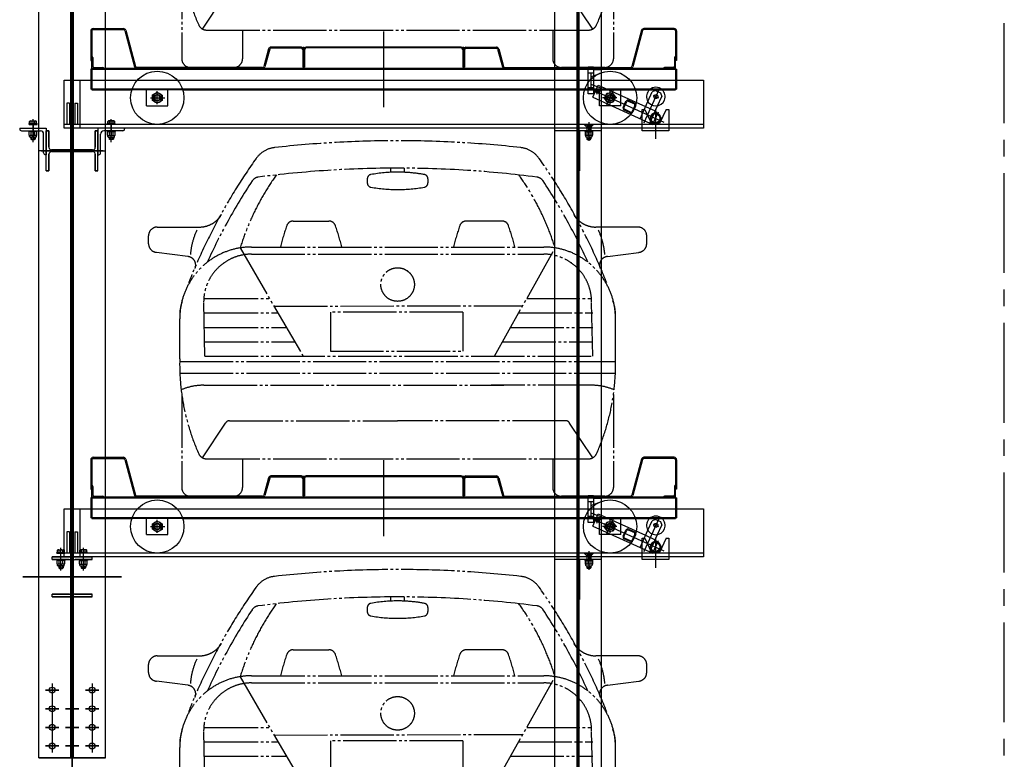
# Model space of a CAD drawing. Units: millimetres. Extents: x 2772 to 93548, y 1724 to 70946.
# Drawn here: x 28913 to 32610, y 52093 to 54870 of the extents above; entities that cross this region are included whole.
import ezdxf

# ---------------------------------------------------------------- set-up
doc = ezdxf.new("R2010")
doc.units = ezdxf.units.MM
doc.header["$LTSCALE"] = 10
doc.linetypes.add('CENTER2', pattern=[1.125, 0.75, -0.125, 0.125, -0.125])
doc.linetypes.add('PHANTOM', pattern=[25, 20, -1, 1, -1, 1, -1])
for name, color, linetype in [('07粗实线', 7, 'Continuous'), ('1中心线', 1, 'CENTER2'), ('1粗实线', 7, 'Continuous'), ('7粗实线', 7, 'Continuous'), ('PHA', 3, 'PHANTOM')]:
    doc.layers.add(name, color=color, linetype=linetype)

# ---------------------------------------------------------------- blocks, each defined once
blk = doc.blocks.new('A$C789C2AD2')
at = {"layer": 'PHA'}
for p, q in [((909.8, 1216.2), (909.8, 1231.7)), ((960.6, 1216.2), (960.6, 1231.7)), ((821.3, 1191.7), (821.3, 1176.5)), ((1049.1, 1191.7), (1049.1, 1176.5)), ((32.6, 1010.5), (190.5, 1010.5)), ((543.4, 1033.2), (677.2, 1033.2)), ((1327, 1033.2), (1193.2, 1033.2)), ((1837.8, 1010.5), (1679.9, 1010.5)), ((0, 948), (0, 977.9)), ((1870.4, 948), (1870.4, 977.9)), ((343.8, 932.3), (580.3, 526.1)), ((386.6, 935.7), (1483.8, 935.7)), ((1299, 526.1), (1526.6, 932.3)), ((147.5, 899.9), (29.5, 915.6)), ((386.6, 908.8), (1483.8, 908.8)), ((1722.8, 899.9), (1840.9, 915.6)), ((211.4, 741.8), (454.7, 741.8)), ((1419.9, 741.8), (1668, 741.8)), ((211.4, 526.1), (206.9, 729.1)), ((471.3, 713.3), (1405, 715.3)), ((1668, 526.1), (1663.5, 729.1)), ((117.1, 515.4), (117.1, 666.2)), ((211.4, 687.9), (486.1, 687.9)), ((1180.4, 691.3), (682.7, 691.1)), ((682.7, 691.1), (682.7, 544.1)), ((1180.4, 691.3), (1180.4, 544.1)), ((1389.7, 687.9), (1668, 687.9)), ((1753.3, 515.4), (1753.3, 666.2)), ((211.4, 634), (517.5, 634)), ((1359.4, 634), (1668, 634)), ((211.4, 580), (548.9, 580)), ((1329.2, 580), (1668, 580)), ((211.4, 526.1), (1668, 526.1)), ((682.7, 544.1), (1180.4, 544.1)), ((117.5, 506.3), (1752.8, 506.3)), ((117.5, 461.4), (1752.8, 461.4)), ((207.4, 416.5), (1333.6, 416.5)), ((1663, 416.5), (1286.5, 416.5)), ((124.7, 381.7), (124.7, 32.6)), ((1745.7, 381.7), (1745.7, 32.6)), ((202.7, 144), (289.5, 274.6)), ((304.1, 283.6), (935.2, 283.6)), ((1566.3, 283.6), (935.2, 283.6)), ((1667.7, 144), (1580.9, 274.6)), ((218.1, 140.2), (1652.2, 140.2)), ((352.9, 140.2), (352.9, 32.6)), ((1517.5, 140.2), (1517.5, 32.6)), ((157.3, 0), (320.3, 0)), ((1713.1, 0), (1550.1, 0))]:
    blk.add_line(p, q, dxfattribs=at)
blk.add_circle((935.2, 794.7), 63, dxfattribs=at)
for centre, radius, start, end in [((935.2, -2838.3), 4173, 83.6413, 96.3587), ((483.9, 1211.8), 97.8, 96.3587, 144.5458), ((1386.5, 1211.8), 97.8, 35.4542, 83.6413), ((2196, -7.4), 2199.7, 144.5458, 158.4499), ((-325.6, -7.4), 2199.7, 21.5501, 35.4542), ((935.2, -2843.4), 4075.2, 90, 97.3764), ((935.2, -2843.4), 4075.2, 82.6236, 90), ((2196, -12.5), 2167.1, 146.496, 155.7227), ((1260.9, 647.7), 960.2, 144.4304, 162.7605), ((416.2, 1165.8), 32.6, 97.3764, 146.496), ((837.6, 1191.7), 16.3, 100.2597, 180), ((935, 653.4), 563.3, 89.9786, 100.2597), ((935.4, 653.4), 563.3, 79.7403, 91.0042), ((1032.8, 1191.7), 16.3, 0, 79.7403), ((609.5, 647.7), 960.2, 17.2395, 35.5696), ((1454.2, 1165.8), 32.6, 33.504, 82.6236), ((-325.6, -12.5), 2167.1, 24.2773, 33.504), ((837.6, 1176.5), 16.3, 180, 259.6593), ((934, 1704.9), 553.4, 259.6593, 270.1261), ((936.4, 1704.9), 553.4, 269.8739, 280.3407), ((1032.8, 1176.5), 16.3, 280.3407, 0), ((190.5, 1108.3), 97.8, 270, 328.6393), ((1679.9, 1108.3), 97.8, 211.3607, 270), ((32.6, 977.9), 32.6, 90, 180), ((427.7, 884.7), 271.7, 155.2092, 175.265), ((1404.5, 710.8), 936.7, 161.0149, 166.1088), ((543.4, 1007.1), 26.1, 90, 161.0149), ((677.2, 1007.1), 26.1, 18.9851, 90), ((-183.9, 710.8), 936.7, 13.8912, 18.9851), ((2054.3, 710.8), 936.7, 161.0149, 166.1088), ((1193.2, 1007.1), 26.1, 90, 161.0149), ((1327, 1007.1), 26.1, 18.9851, 90), ((465.9, 710.8), 936.7, 13.8912, 18.9851), ((1442.6, 884.7), 271.7, 4.735, 24.7908), ((1837.8, 977.9), 32.6, 0, 90), ((32.6, 948), 32.6, 180, 264.619), ((386.6, 666.2), 269.5, 90, 180), ((1483.8, 666.2), 269.5, 0, 90), ((1837.8, 948), 32.6, 275.381, 0), ((144.5, 867.5), 32.6, 336.7846, 84.619), ((386.6, 729.1), 179.7, 90, 180), ((1483.8, 729.1), 179.7, 0, 90), ((1725.9, 867.5), 32.6, 95.381, 203.2154), ((280, 678.3), 163, 160.1735, 180), ((1590.3, 678.3), 163, 0, 19.8265), ((942.3, 495.6), 825.5, 178.6302, 204.0303), ((928.1, 495.6), 825.5, 335.9697, 1.3698), ((204.7, 210.3), 206.2, 89.2617, 113.5109), ((1665.7, 210.3), 206.2, 66.4891, 90.7383), ((304.1, 267.3), 16.3, 90, 153.4788), ((1566.3, 267.3), 16.3, 26.5212, 90), ((218.1, 172.8), 32.6, 204.0303, 270), ((1652.2, 172.8), 32.6, 270, 335.9697), ((157.3, 32.6), 32.6, 180, 270), ((320.3, 32.6), 32.6, 270, 0), ((1550.1, 32.6), 32.6, 180, 270), ((1713.1, 32.6), 32.6, 270, 0)]:
    blk.add_arc(centre, radius, start, end, dxfattribs=at)
blk = doc.blocks.new('54g53r4s3g54ae343g4344we4g4gsadga')
at = {"layer": '07粗实线'}
for p, q in [((-18914.6, 26932.6), (-18914.6, 26821.6)), ((-18910.6, 26932.6), (-18910.6, 26821.6)), ((-18905.6, 26941.6), (-18791.5, 26941.6)), ((-18905.6, 26937.6), (-18791.5, 26937.6)), ((-18786.7, 26933.9), (-18749.9, 26798.3)), ((-18782.8, 26935), (-18746, 26799.3)), ((-17814.6, 26646), (-17814.6, 26930.5)), ((-16846.5, 26935), (-16883.3, 26799.3)), ((-16842.6, 26933.9), (-16879.4, 26798.3)), ((-16723.6, 26941.6), (-16837.8, 26941.6)), ((-16723.6, 26937.6), (-16837.8, 26937.6)), ((-16718.6, 26932.6), (-16718.6, 26821.6)), ((-16714.6, 26932.6), (-16714.6, 26821.6)), ((-18246.5, 26865), (-18264.3, 26799.3)), ((-18242.6, 26863.9), (-18260.4, 26798.3)), ((-18123.6, 26871.6), (-18237.8, 26871.6)), ((-18123.6, 26867.6), (-18237.8, 26867.6)), ((-18118.6, 26862.6), (-18118.6, 26796.6)), ((-18114.6, 26867.6), (-18114.6, 26872.6)), ((-18114.6, 26862.6), (-18114.6, 26796.6)), ((-18111.6, 26862.6), (-18111.6, 26796.6)), ((-17523.6, 26871.6), (-18105.6, 26871.6)), ((-17523.6, 26868.6), (-18105.6, 26868.6)), ((-17517.6, 26862.6), (-17517.6, 26796.6)), ((-17514.6, 26867.6), (-17514.6, 26872.6)), ((-17514.6, 26862.6), (-17514.6, 26796.6)), ((-17510.6, 26862.6), (-17510.6, 26796.6)), ((-17505.6, 26871.6), (-17391.5, 26871.6)), ((-17505.6, 26867.6), (-17391.5, 26867.6)), ((-17386.7, 26863.9), (-17368.9, 26798.3)), ((-17382.8, 26865), (-17365, 26799.3)), ((-18914.6, 26821.6), (-18910.6, 26821.6)), ((-16714.6, 26821.6), (-16718.6, 26821.6)), ((-18914.6, 26789.1), (-18914.6, 26714.1)), ((-18910.6, 26789.1), (-18914.6, 26789.1)), ((-16718.6, 26791.6), (-18910.6, 26791.6)), ((-18910.6, 26791.6), (-18910.6, 26711.6)), ((-16718.6, 26787.6), (-18910.6, 26787.6)), ((-18269.1, 26795.6), (-18741.2, 26795.6)), ((-18269.1, 26791.6), (-18741.2, 26791.6)), ((-18114.6, 26796.6), (-18118.6, 26796.6)), ((-18114.6, 26796.6), (-18111.6, 26796.6)), ((-17517.6, 26796.6), (-17514.6, 26796.6)), ((-17514.6, 26796.6), (-17510.6, 26796.6)), ((-17360.2, 26795.6), (-16888.1, 26795.6)), ((-17360.2, 26791.6), (-16888.1, 26791.6)), ((-16718.6, 26791.6), (-16718.6, 26711.6)), ((-16718.6, 26789.1), (-16714.6, 26789.1)), ((-16714.6, 26789.1), (-16714.6, 26714.1)), ((-18910.6, 26714.1), (-18914.6, 26714.1)), ((-18910.6, 26715.6), (-16718.6, 26715.6)), ((-18910.6, 26711.6), (-18760, 26711.6)), ((-18569.3, 26711.6), (-18760, 26711.6)), ((-18704.6, 26651.6), (-18704.6, 26711.6)), ((-18664.6, 26657.8), (-18664.6, 26706.6)), ((-18624.6, 26651.6), (-18624.6, 26711.6)), ((-18569.3, 26711.6), (-17060, 26711.6)), ((-16869.3, 26711.6), (-17060, 26711.6)), ((-17060, 26711.6), (-16869.3, 26711.6)), ((-17038.2, 26714.9), (-16762.3, 26590.2)), ((-17029.6, 26683.6), (-17009, 26729.1)), ((-17013.6, 26694.7), (-17006.8, 26709.8)), ((-17009, 26729.1), (-16831.3, 26648.8)), ((-17004.6, 26651.6), (-17004.6, 26711.6)), ((-16985.3, 26679.6), (-16976.8, 26698.5)), ((-16977, 26654.2), (-16952.3, 26709)), ((-16976.8, 26698.5), (-16956.1, 26700.6)), ((-16954.9, 26703.1), (-16974.4, 26660.1)), ((-16964.6, 26657.8), (-16964.6, 26706.6)), ((-16924.6, 26651.6), (-16924.6, 26711.6)), ((-16869.3, 26711.6), (-16718.6, 26711.6)), ((-16781.2, 26711.2), (-16837.2, 26587.4)), ((-16822.6, 26668.2), (-16806.6, 26703.5)), ((-16793.4, 26708.5), (-16806.6, 26703.5)), ((-16793.4, 26708.5), (-16775.2, 26700.2)), ((-16775.2, 26700.2), (-16770.2, 26687)), ((-16718.6, 26714.1), (-16714.6, 26714.1)), ((-18690.3, 26681.6), (-18636.1, 26681.6)), ((-18682.7, 26671.3), (-18682.6, 26692.1)), ((-17029.6, 26683.6), (-16815.5, 26586.8)), ((-16938.9, 26681.6), (-16993.1, 26681.6)), ((-16943.2, 26671.9), (-16986.1, 26691.3)), ((-16952.5, 26664.7), (-16973.2, 26662.7)), ((-16944, 26683.7), (-16952.5, 26664.7)), ((-16915.1, 26645.5), (-16904.8, 26668.3)), ((-16912.4, 26644.3), (-16902.1, 26667.1)), ((-16896.1, 26669.3), (-16873.4, 26659)), ((-16894.9, 26672.1), (-16872.1, 26661.8)), ((-16851.9, 26603.2), (-16822.6, 26668.2)), ((-16803.2, 26691), (-16782.3, 26681.5)), ((-16786.1, 26651.7), (-16770.2, 26687)), ((-18704.6, 26651.6), (-18624.6, 26651.6)), ((-16924.6, 26651.6), (-17004.6, 26651.6)), ((-16888.6, 26625.3), (-16911.4, 26635.6)), ((-16887.4, 26628), (-16910.1, 26638.3)), ((-16871.1, 26653.1), (-16881.4, 26630.3)), ((-16868.4, 26651.8), (-16878.7, 26629.1)), ((-16831.3, 26648.8), (-16794.9, 26632.3)), ((-16815.5, 26586.8), (-16786.1, 26651.7)), ((-16805.4, 26580), (-16783.2, 26629)), ((-16794.9, 26632.3), (-16772.9, 26608.1)), ((-16833.7, 26595), (-16837.6, 26586.3)), ((-16815.5, 26586.8), (-16782.8, 26586.3)), ((-16782.8, 26586.3), (-16772.9, 26608.1))]:
    blk.add_line(p, q, dxfattribs=at)
at = {"layer": '07粗实线', "extrusion": (1, 0, 0)}
for p, q in [((-18910.6, 26791.6), (-18910.6, 26836.6)), ((-18906.6, 26832.6), (-18906.6, 26800.6))]:
    blk.add_line(p, q, dxfattribs=at)
at = {"layer": '07粗实线', "extrusion": (-1, 0, 0)}
for p, q in [((-16722.6, 26832.6), (-16722.6, 26800.6)), ((-16718.6, 26791.6), (-16718.6, 26836.6))]:
    blk.add_line(p, q, dxfattribs=at)
at = {"layer": '07粗实线', "extrusion": (0, 1, 0)}
for p, q in [((-18865.6, 26791.6), (-18910.6, 26791.6)), ((-18901.6, 26795.6), (-18869.6, 26795.6)), ((-16763.6, 26791.6), (-16718.6, 26791.6)), ((-16727.6, 26795.6), (-16759.6, 26795.6))]:
    blk.add_line(p, q, dxfattribs=at)
at = {"layer": '07粗实线', "extrusion": (-0.495155, 0.868804, 0)}
blk.add_line((-18682.6, 26692.1), (-18664.5, 26702.4), dxfattribs=at)
at = {"layer": '07粗实线', "extrusion": (-0.504829, -0.863219, 0)}
for p, q in [((-18664.5, 26702.4), (-18646.6, 26691.9)), ((-18664.8, 26660.8), (-18682.7, 26671.3))]:
    blk.add_line(p, q, dxfattribs=at)
at = {"layer": '07粗实线', "extrusion": (0.812287, 0.583258, 0)}
for p, q in [((-16956.1, 26700.6), (-16944, 26683.7)), ((-16973.2, 26662.7), (-16985.3, 26679.6))]:
    blk.add_line(p, q, dxfattribs=at)
at = {"layer": '07粗实线', "extrusion": (0.495155, -0.868804, 0)}
blk.add_line((-18646.7, 26671.1), (-18664.8, 26660.8), dxfattribs=at)
at = {"layer": '07粗实线', "extrusion": (0.999984, -0.005585, 0)}
blk.add_line((-18646.6, 26691.9), (-18646.7, 26671.1), dxfattribs=at)
at = {"layer": '07粗实线'}
for centre, radius in [((-18664.6, 26681.6), 100), ((-16964.6, 26681.6), 100), ((-18664.6, 26681.6), 12.5), ((-17010.2, 26702.2), 5), ((-16964.6, 26681.6), 12.5), ((-16792.5, 26686.1), 7.5), ((-16794.2, 26604.6), 17)]:
    blk.add_circle(centre, radius, dxfattribs=at)
at = {"layer": '07粗实线', "extrusion": (0, 0, -1)}
for centre, radius in [((18664.6, 26681.6), 18), ((16964.6, 26681.6), 18), ((18664.6, 26681.6), 10.4), ((16964.6, 26681.6), 10.4), ((16964.6, 26681.6), 1)]:
    blk.add_circle(centre, radius, dxfattribs=at)
at = {"layer": '07粗实线'}
for centre, radius, start, end in [((-18905.6, 26932.6), 9, 90, 180), ((-18905.6, 26932.6), 5, 90, 180), ((-18791.5, 26932.6), 9, 15.1858, 90), ((-18791.5, 26932.6), 5, 15.1858, 90), ((-16837.8, 26932.6), 9, 90, 164.8142), ((-16837.8, 26932.6), 5, 90, 164.8142), ((-16723.6, 26932.6), 9, 0, 90), ((-16723.6, 26932.6), 5, 0, 90), ((-18237.8, 26862.6), 9, 90, 164.8142), ((-18237.8, 26862.6), 5, 90, 164.8142), ((-18123.6, 26862.6), 9, 0, 90), ((-18123.6, 26862.6), 5, 0, 90), ((-18105.6, 26862.6), 9, 90, 180), ((-18105.6, 26862.6), 6, 90, 180), ((-17523.6, 26862.6), 9, 0, 90), ((-17523.6, 26862.6), 6, 0, 90), ((-17505.6, 26862.6), 9, 90, 180), ((-17505.6, 26862.6), 5, 90, 180), ((-17391.5, 26862.6), 9, 15.1858, 90), ((-17391.5, 26862.6), 5, 15.1858, 90), ((-18910.6, 26832.6), 4, 0, 90), ((-16718.6, 26832.6), 4, 90, 180), ((-18901.6, 26800.6), 5, 180, 270), ((-18869.6, 26791.6), 4, 0, 90), ((-18741.2, 26800.6), 9, 195.1858, 270), ((-18741.2, 26800.6), 5, 195.1858, 270), ((-18269.1, 26800.6), 5, 270, 344.8142), ((-18269.1, 26800.6), 9, 270, 344.8142), ((-17360.2, 26800.6), 9, 195.1858, 270), ((-17360.2, 26800.6), 5, 195.1858, 270), ((-16888.1, 26800.6), 5, 270, 344.8142), ((-16888.1, 26800.6), 9, 270, 344.8142), ((-16759.6, 26791.6), 4, 90, 180), ((-16727.6, 26800.6), 5, 270, 0), ((-16792.5, 26686.1), 35, 133.2582, 46.7418), ((-16792.5, 26686.1), 35, 46.7418, 133.2582), ((-16898, 26665.2), 7.5, 65.68, 155.68), ((-16898, 26665.2), 4.5, 65.68, 155.68), ((-16875.2, 26654.9), 4.5, 335.68, 65.68), ((-16875.2, 26654.9), 7.5, 335.68, 65.68), ((-16908.3, 26642.4), 7.5, 155.68, 245.68), ((-16908.3, 26642.4), 4.5, 155.68, 245.68), ((-16885.5, 26632.1), 7.5, 245.68, 335.68), ((-16885.5, 26632.1), 4.5, 245.68, 335.68), ((-16794.2, 26604.6), 20, 66.9689, 244.3911), ((-16794.2, 26604.6), 20, 17.5337, 66.9689), ((-16794.2, 26604.6), 20, 244.3911, 293.8263), ((-16794.2, 26604.6), 20, 293.8263, 309.8381), ((-16794.2, 26604.6), 20, 309.8381, 1.5219), ((-16794.2, 26604.6), 20, 1.5219, 17.5337)]:
    blk.add_arc(centre, radius, start, end, dxfattribs=at)
at = {"layer": '07粗实线', "extrusion": (0, 0, -1)}
for centre, start, end in [((18664.6, 26681.6), 279.68, 189.68), ((16964.6, 26681.6), 255.68, 165.68)]:
    blk.add_arc(centre, 12, start, end, dxfattribs=at)
at = {"layer": '7粗实线'}
blk.add_blockref('A$C789C2AD2', (-18697.4, 26795.6), dxfattribs=at)

msp = doc.modelspace()

# ---------------------------------------------------------------- linework, layer by layer
at = {"layer": '1中心线', "ltscale": 50}
for p, q in [((29109.65, 67186.27), (29109.65, 8930.92)), ((29109.65, 67186.27), (29109.65, 8930.92)), ((32609.65, 12294.37), (32609.65, 67186.27))]:
    msp.add_line(p, q, dxfattribs=at)
at = {"layer": '1粗实线'}
for p, q in [((31009.65, 12757.89), (31009.65, 64642.87, 21290.23)), ((30922.15, 12777.89), (30922.15, 64187.89)), ((31005.9, 12777.89), (31005.9, 64187.89)), ((31013.4, 12777.89), (31013.4, 64187.89)), ((31097.15, 12777.89), (31097.15, 64187.89)), ((28984.65, 52097.89), (28984.65, 58597.89)), ((28984.65, 52097.89), (28984.65, 58597.89)), ((29105.15, 52097.89), (29105.15, 58597.89)), ((29105.15, 52097.89), (29105.15, 58597.89)), ((29109.65, 52047.89), (29109.65, 58632.89)), ((29109.65, 52047.89), (29109.65, 58632.89)), ((29114.15, 52097.89), (29114.15, 58597.89)), ((29114.15, 52097.89), (29114.15, 58597.89)), ((29234.65, 52097.89), (29234.65, 58597.89)), ((29234.65, 52097.89), (29234.65, 58597.89)), ((31047.15, 54591.89), (31047.15, 54691.89)), ((31067.15, 54691.89), (31047.15, 54691.89)), ((31067.15, 54691.89), (31067.15, 54691.89)), ((31067.15, 54691.89), (31067.15, 54591.89)), ((31097.15, 54681.89), (31067.15, 54681.89)), ((31097.15, 54601.89), (31097.15, 54681.89)), ((29079.65, 54642.89), (31479.65, 54642.89)), ((29079.65, 54462.89), (29079.65, 54642.89)), ((29139.65, 54462.89), (29139.65, 54642.89)), ((31107.9, 54641.89), (31034.94, 54641.89)), ((31067.15, 54669.39), (31047.15, 54669.39)), ((31057.15, 54655.84), (31097.15, 54670.39)), ((31057.15, 54669.39), (31057.15, 54614.39)), ((31479.65, 54642.89), (31479.65, 54462.89)), ((31067.15, 54614.39), (31047.15, 54614.39)), ((31057.15, 54627.95), (31097.15, 54613.39)), ((31067.15, 54591.89), (31047.15, 54591.89)), ((31097.15, 54601.89), (31067.15, 54601.89)), ((31067.15, 54591.89), (31067.15, 54591.89)), ((29089.65, 54556.89), (29089.65, 54476.89)), ((29099.65, 54556.89), (29089.65, 54556.89)), ((29099.65, 54556.89), (29099.65, 54476.89)), ((29119.65, 54556.89), (29119.65, 54476.89)), ((29119.65, 54556.89), (29129.65, 54556.89)), ((29129.65, 54556.89), (29129.65, 54476.89)), ((31249.65, 54452.89), (31249.65, 54532.89)), ((31249.65, 54532.89), (31259.65, 54532.89)), ((31259.65, 54532.89), (31284.36, 54479.89)), ((31299.65, 54534.16), (31299.65, 54422.38)), ((31339.65, 54532.89), (31314.94, 54479.89)), ((31339.65, 54532.89), (31349.65, 54532.89)), ((31349.65, 54532.89), (31349.65, 54452.89)), ((28962.65, 54410.28), (28962.65, 54497.02)), ((29256.65, 54410.28), (29256.65, 54497.02)), ((31009.65, 54289.64), (31009.65, 54497.42)), ((28912.65, 54462.89), (29012.65, 54462.89)), ((28912.65, 54462.89), (28912.65, 54459.89)), ((28947.63, 54476.89), (28947.63, 54479.93)), ((28947.63, 54479.93), (28977.67, 54479.93)), ((28947.63, 54476.89), (28977.67, 54476.89)), ((28949.25, 54479.93), (28949.25, 54488.45)), ((28949.25, 54479.93), (28976.05, 54479.93)), ((28952.6, 54489.88), (28972.7, 54489.88)), ((28955.95, 54479.93), (28955.95, 54488.45)), ((28962.65, 54483.15), (28962.65, 54433.45)), ((28969.35, 54479.93), (28969.35, 54488.45)), ((28976.05, 54479.93), (28976.05, 54488.45)), ((28977.67, 54476.89), (28977.67, 54479.93)), ((29012.65, 54462.89), (29012.65, 54362.89)), ((31259.65, 54476.89), (29079.65, 54476.89)), ((31259.65, 54462.89), (29079.65, 54462.89)), ((29306.65, 54462.89), (29206.65, 54462.89)), ((29206.65, 54462.89), (29206.65, 54362.89)), ((29271.67, 54479.93), (29241.63, 54479.93)), ((29241.63, 54476.89), (29241.63, 54479.93)), ((29271.67, 54476.89), (29241.63, 54476.89)), ((29243.25, 54479.93), (29243.25, 54488.45)), ((29270.05, 54479.93), (29243.25, 54479.93)), ((29266.7, 54489.88), (29246.6, 54489.88)), ((29249.95, 54479.93), (29249.95, 54488.45)), ((29256.65, 54483.15), (29256.65, 54433.45)), ((29263.35, 54479.93), (29263.35, 54488.45)), ((29270.05, 54479.93), (29270.05, 54488.45)), ((29271.67, 54476.89), (29271.67, 54479.93)), ((29306.65, 54462.89), (29306.65, 54459.89)), ((31097.15, 54462.89), (30922.15, 54462.89)), ((31084.65, 54462.89), (30934.65, 54462.89)), ((31031.65, 54476.89), (31040.65, 54467.89)), ((31032.85, 54475.69), (31066.45, 54475.69)), ((31032.85, 54475.69), (31041.65, 54466.89)), ((31040.65, 54467.89), (31040.65, 54462.89)), ((31041.65, 54466.89), (31041.65, 54462.89)), ((31057.65, 54466.89), (31041.65, 54466.89)), ((31041.65, 54462.89), (31041.65, 54452.89)), ((31043.15, 54462.89), (31043.15, 54466.89)), ((31043.15, 54452.89), (31043.15, 54462.89)), ((31043.81, 54475.69), (31043.81, 54471.39)), ((31044.08, 54471.21), (31049.65, 54468)), ((31046.73, 54475.69), (31046.73, 54471.39)), ((31049.65, 54485.05), (31049.65, 54415.03)), ((31049.65, 54482.66), (31049.65, 54414.78)), ((31049.65, 54436.74), (31049.65, 54478.93)), ((31055.22, 54471.21), (31049.65, 54468)), ((31052.57, 54475.69), (31052.57, 54471.39)), ((31055.49, 54475.69), (31055.49, 54471.39)), ((31056.15, 54462.89), (31056.15, 54466.89)), ((31056.15, 54452.89), (31056.15, 54462.89)), ((31066.45, 54475.69), (31057.65, 54466.89)), ((31057.65, 54466.89), (31057.65, 54462.89)), ((31057.65, 54462.89), (31057.65, 54452.89)), ((31067.65, 54476.89), (31058.65, 54467.89)), ((31058.65, 54467.89), (31058.65, 54462.89)), ((31349.65, 54476.89), (31249.65, 54476.89)), ((31349.65, 54462.89), (31249.65, 54462.89)), ((31284.36, 54479.89), (31314.94, 54479.89)), ((31479.65, 54476.89), (31349.65, 54476.89)), ((31479.65, 54462.89), (31349.65, 54462.89)), ((28919.65, 54452.89), (28990.65, 54452.89)), ((28947.65, 54452.89), (28947.65, 54449.94)), ((28947.65, 54452.89), (28977.65, 54452.89)), ((28977.65, 54449.94), (28947.65, 54449.94)), ((28948.65, 54436.79), (28948.65, 54448.57)), ((28950.08, 54430.97), (28950.08, 54434.83)), ((28973.51, 54429.25), (28951.79, 54429.25)), ((28973.28, 54435.42), (28952.02, 54435.42)), ((28954.65, 54429.25), (28954.65, 54421.93)), ((28954.65, 54421.93), (28956.65, 54419.93)), ((28954.65, 54421.93), (28970.65, 54421.93)), ((28955.39, 54436.79), (28955.39, 54448.57)), ((28956.65, 54419.93), (28956.65, 54429.25)), ((28956.65, 54419.93), (28968.65, 54419.93)), ((28968.65, 54419.93), (28968.65, 54429.25)), ((28968.65, 54419.93), (28970.65, 54421.93)), ((28969.91, 54436.79), (28969.91, 54448.57)), ((28970.65, 54429.25), (28970.65, 54421.93)), ((28975.22, 54430.97), (28975.22, 54434.83)), ((28976.65, 54436.79), (28976.65, 54448.57)), ((28977.65, 54452.89), (28977.65, 54449.94)), ((29002.65, 54369.89), (29002.65, 54440.89)), ((29012.65, 54302.89), (29012.65, 54452.89)), ((29022.65, 54452.89), (29012.65, 54452.89)), ((29012.65, 54302.89), (29012.65, 54452.89)), ((29012.65, 54452.89), (29022.65, 54452.89)), ((29022.65, 54390.89), (29022.65, 54452.89)), ((29022.65, 54452.89), (29022.65, 54390.89)), ((29109.65, 54452.89), (29109.65, 54302.89)), ((29109.65, 54452.89), (29109.65, 54302.89)), ((29196.65, 54452.89), (29196.65, 54390.89)), ((29206.65, 54452.89), (29196.65, 54452.89)), ((29196.65, 54390.89), (29196.65, 54452.89)), ((29196.65, 54452.89), (29206.65, 54452.89)), ((29206.65, 54302.89), (29206.65, 54452.89)), ((29206.65, 54302.89), (29206.65, 54452.89)), ((29216.65, 54369.89), (29216.65, 54440.89)), ((29299.65, 54452.89), (29228.65, 54452.89)), ((29241.65, 54452.89), (29241.65, 54449.94)), ((29271.65, 54452.89), (29241.65, 54452.89)), ((29241.65, 54449.94), (29271.65, 54449.94)), ((29242.65, 54436.79), (29242.65, 54448.57)), ((29244.08, 54430.97), (29244.08, 54434.83)), ((29245.79, 54429.25), (29267.51, 54429.25)), ((29246.02, 54435.42), (29267.28, 54435.42)), ((29248.65, 54429.25), (29248.65, 54421.93)), ((29250.65, 54419.93), (29248.65, 54421.93)), ((29264.65, 54421.93), (29248.65, 54421.93)), ((29249.39, 54436.79), (29249.39, 54448.57)), ((29250.65, 54419.93), (29250.65, 54429.25)), ((29262.65, 54419.93), (29250.65, 54419.93)), ((29262.65, 54419.93), (29262.65, 54429.25)), ((29264.65, 54421.93), (29262.65, 54419.93)), ((29263.91, 54436.79), (29263.91, 54448.57)), ((29264.65, 54429.25), (29264.65, 54421.93)), ((29269.22, 54430.97), (29269.22, 54434.83)), ((29270.65, 54436.79), (29270.65, 54448.57)), ((29271.65, 54452.89), (29271.65, 54449.94)), ((31097.15, 54452.89), (30922.15, 54452.89)), ((31004.65, 54452.89), (31004.65, 54302.89)), ((31014.65, 54452.89), (31014.65, 54302.89)), ((31064.65, 54452.89), (31034.65, 54452.89)), ((31034.65, 54452.89), (31034.65, 54449.89)), ((31034.65, 54449.89), (31064.65, 54449.89)), ((31035.79, 54448.82), (31037.65, 54449.89)), ((31035.79, 54448.82), (31035.79, 54436.17)), ((31035.79, 54436.17), (31037.65, 54435.09)), ((31061.65, 54449.89), (31037.65, 54449.89)), ((31037.65, 54435.09), (31037.65, 54432.39)), ((31061.65, 54435.09), (31037.65, 54435.09)), ((31040.15, 54429.89), (31059.15, 54429.89)), ((31041.65, 54429.89), (31041.65, 54422.19)), ((31041.65, 54422.19), (31043.15, 54420.69)), ((31057.65, 54422.19), (31041.65, 54422.19)), ((31042.72, 54448.82), (31042.72, 54436.17)), ((31043.15, 54420.69), (31043.15, 54429.89)), ((31043.15, 54420.69), (31056.15, 54420.69)), ((31049.65, 54455.69), (31049.65, 54447.1)), ((31049.65, 54452.69), (31049.65, 54432.3)), ((31056.15, 54420.69), (31056.15, 54429.89)), ((31056.15, 54420.69), (31057.65, 54422.19)), ((31056.58, 54448.82), (31056.58, 54436.17)), ((31057.65, 54429.89), (31057.65, 54422.19)), ((31063.51, 54448.82), (31061.65, 54449.89)), ((31063.51, 54436.17), (31061.65, 54435.09)), ((31061.65, 54435.09), (31061.65, 54432.39)), ((31063.51, 54448.82), (31063.51, 54436.17)), ((31064.65, 54449.89), (31064.65, 54452.89)), ((31349.65, 54452.89), (31249.65, 54452.89)), ((31014.65, 54402.89), (31004.65, 54402.89)), ((29225.8, 54377.89), (28985.88, 54377.89)), ((28993.5, 54377.89), (29233.42, 54377.89)), ((29012.65, 54362.89), (29009.65, 54362.89)), ((29022.65, 54302.89), (29022.65, 54364.89)), ((29022.65, 54364.89), (29022.65, 54302.89)), ((29186.65, 54380.89), (29032.65, 54380.89)), ((29032.65, 54380.89), (29186.65, 54380.89)), ((29032.65, 54374.89), (29186.65, 54374.89)), ((29186.65, 54374.89), (29032.65, 54374.89)), ((29196.65, 54364.89), (29196.65, 54302.89)), ((29196.65, 54302.89), (29196.65, 54364.89)), ((29206.65, 54362.89), (29209.65, 54362.89)), ((29012.65, 54302.89), (29022.65, 54302.89)), ((29022.65, 54302.89), (29012.65, 54302.89)), ((29196.65, 54302.89), (29206.65, 54302.89)), ((29206.65, 54302.89), (29196.65, 54302.89)), ((31014.65, 54302.89), (31004.65, 54302.89)), ((31047.15, 52981.89), (31047.15, 53081.89)), ((31067.15, 53081.89), (31047.15, 53081.89)), ((31067.15, 53059.39), (31047.15, 53059.39)), ((31057.15, 53045.84), (31097.15, 53060.39)), ((31057.15, 53059.39), (31057.15, 53004.39)), ((31067.15, 53081.89), (31067.15, 53081.89)), ((31067.15, 53081.89), (31067.15, 52981.89)), ((31097.15, 53071.89), (31067.15, 53071.89)), ((31097.15, 52991.89), (31097.15, 53071.89)), ((29079.65, 53032.89), (31479.65, 53032.89)), ((29079.65, 52852.89), (29079.65, 53032.89)), ((29139.65, 52852.89), (29139.65, 53032.89)), ((31107.9, 53031.89), (31034.94, 53031.89)), ((31057.15, 53017.95), (31097.15, 53003.39)), ((31479.65, 53032.89), (31479.65, 52852.89)), ((31067.15, 53004.39), (31047.15, 53004.39)), ((31067.15, 52981.89), (31047.15, 52981.89)), ((31097.15, 52991.89), (31067.15, 52991.89)), ((31067.15, 52981.89), (31067.15, 52981.89)), ((29089.65, 52946.89), (29089.65, 52866.89)), ((29099.65, 52946.89), (29089.65, 52946.89)), ((29099.65, 52946.89), (29099.65, 52866.89)), ((29119.65, 52946.89), (29119.65, 52866.89)), ((29119.65, 52946.89), (29129.65, 52946.89)), ((29129.65, 52946.89), (29129.65, 52866.89)), ((31249.65, 52842.89), (31249.65, 52922.89)), ((31249.65, 52922.89), (31259.65, 52922.89)), ((31259.65, 52922.89), (31284.36, 52869.89)), ((31299.65, 52924.16), (31299.65, 52812.38)), ((31339.65, 52922.89), (31314.94, 52869.89)), ((31339.65, 52922.89), (31349.65, 52922.89)), ((31349.65, 52922.89), (31349.65, 52842.89)), ((29052.63, 52866.89), (29052.63, 52869.93)), ((29052.63, 52869.93), (29082.67, 52869.93)), ((29054.25, 52869.93), (29054.25, 52878.45)), ((29054.25, 52869.93), (29081.05, 52869.93)), ((29057.6, 52879.88), (29077.7, 52879.88)), ((29060.95, 52869.93), (29060.95, 52878.45)), ((29067.65, 52801.28), (29067.65, 52887.02)), ((29067.65, 52811.79, -1419.54), (29067.65, 52881.79, -1419.54)), ((29074.35, 52869.93), (29074.35, 52878.45)), ((29081.05, 52869.93), (29081.05, 52878.45)), ((29082.67, 52866.89), (29082.67, 52869.93)), ((29166.67, 52869.93), (29136.63, 52869.93)), ((29136.63, 52866.89), (29136.63, 52869.93)), ((29138.25, 52869.93), (29138.25, 52878.45)), ((29165.05, 52869.93), (29138.25, 52869.93)), ((29161.7, 52879.88), (29141.6, 52879.88)), ((29144.95, 52869.93), (29144.95, 52878.45)), ((29151.65, 52801.28), (29151.65, 52887.02)), ((29151.65, 52811.79, -1419.54), (29151.65, 52881.79, -1419.54)), ((29158.35, 52869.93), (29158.35, 52878.45)), ((29165.05, 52869.93), (29165.05, 52878.45)), ((29166.67, 52866.89), (29166.67, 52869.93)), ((31009.65, 52679.64), (31009.65, 52887.42)), ((31049.65, 52875.05), (31049.65, 52805.03)), ((31049.65, 52872.66), (31049.65, 52804.78)), ((31049.65, 52826.74), (31049.65, 52868.93)), ((31284.36, 52869.89), (31314.94, 52869.89)), ((29034.65, 52852.89), (29184.65, 52852.89)), ((29034.65, 52842.89), (29034.65, 52852.89)), ((29034.65, 52842.89), (29034.65, 52852.89)), ((29184.65, 52852.89), (29034.65, 52852.89)), ((29034.65, 52842.89), (29098.15, 52842.89)), ((29098.15, 52842.89), (29034.65, 52842.89)), ((29052.63, 52866.89), (29082.67, 52866.89)), ((29052.65, 52842.89), (29052.65, 52839.94)), ((29052.65, 52842.89), (29082.65, 52842.89)), ((29082.65, 52839.94), (29052.65, 52839.94)), ((29053.65, 52826.79), (29053.65, 52838.57)), ((29060.39, 52826.79), (29060.39, 52838.57)), ((29074.91, 52826.79), (29074.91, 52838.57)), ((31259.65, 52866.89), (29079.65, 52866.89)), ((31259.65, 52852.89), (29079.65, 52852.89)), ((29081.65, 52826.79), (29081.65, 52838.57)), ((29082.65, 52842.89), (29082.65, 52839.94)), ((29106.15, 52720.89), (29106.15, 52834.89)), ((29106.15, 52720.89), (29106.15, 52834.89)), ((29113.15, 52720.89), (29113.15, 52834.89)), ((29113.15, 52720.89), (29113.15, 52834.89)), ((29121.15, 52842.89), (29184.65, 52842.89)), ((29184.65, 52842.89), (29121.15, 52842.89)), ((29166.67, 52866.89), (29136.63, 52866.89)), ((29136.65, 52842.89), (29136.65, 52839.94)), ((29166.65, 52842.89), (29136.65, 52842.89)), ((29136.65, 52839.94), (29166.65, 52839.94)), ((29137.65, 52826.79), (29137.65, 52838.57)), ((29144.39, 52826.79), (29144.39, 52838.57)), ((29158.91, 52826.79), (29158.91, 52838.57)), ((29165.65, 52826.79), (29165.65, 52838.57)), ((29166.65, 52842.89), (29166.65, 52839.94)), ((29184.65, 52842.89), (29184.65, 52852.89)), ((29184.65, 52842.89), (29184.65, 52852.89)), ((31097.15, 52852.89), (30922.15, 52852.89)), ((31097.15, 52842.89), (30922.15, 52842.89)), ((31084.65, 52852.89), (30934.65, 52852.89)), ((31004.65, 52842.89), (31004.65, 52692.89)), ((31014.65, 52842.89), (31014.65, 52692.89)), ((31031.65, 52866.89), (31040.65, 52857.89)), ((31032.85, 52865.69), (31066.45, 52865.69)), ((31032.85, 52865.69), (31041.65, 52856.89)), ((31064.65, 52842.89), (31034.65, 52842.89)), ((31034.65, 52842.89), (31034.65, 52839.89)), ((31034.65, 52839.89), (31064.65, 52839.89)), ((31035.79, 52838.82), (31037.65, 52839.89)), ((31035.79, 52838.82), (31035.79, 52826.17)), ((31061.65, 52839.89), (31037.65, 52839.89)), ((31040.65, 52857.89), (31040.65, 52852.89)), ((31041.65, 52856.89), (31041.65, 52852.89)), ((31057.65, 52856.89), (31041.65, 52856.89)), ((31041.65, 52852.89), (31041.65, 52842.89)), ((31042.72, 52838.82), (31042.72, 52826.17)), ((31043.15, 52852.89), (31043.15, 52856.89)), ((31043.15, 52842.89), (31043.15, 52852.89)), ((31043.81, 52865.69), (31043.81, 52861.39)), ((31044.08, 52861.21), (31049.65, 52858)), ((31046.73, 52865.69), (31046.73, 52861.39)), ((31055.22, 52861.21), (31049.65, 52858)), ((31049.65, 52845.69), (31049.65, 52837.1)), ((31049.65, 52842.69), (31049.65, 52822.3)), ((31052.57, 52865.69), (31052.57, 52861.39)), ((31055.49, 52865.69), (31055.49, 52861.39)), ((31056.15, 52852.89), (31056.15, 52856.89)), ((31056.15, 52842.89), (31056.15, 52852.89)), ((31056.58, 52838.82), (31056.58, 52826.17)), ((31066.45, 52865.69), (31057.65, 52856.89)), ((31057.65, 52856.89), (31057.65, 52852.89)), ((31057.65, 52852.89), (31057.65, 52842.89)), ((31067.65, 52866.89), (31058.65, 52857.89)), ((31058.65, 52857.89), (31058.65, 52852.89)), ((31063.51, 52838.82), (31061.65, 52839.89)), ((31063.51, 52838.82), (31063.51, 52826.17)), ((31064.65, 52839.89), (31064.65, 52842.89)), ((31349.65, 52866.89), (31249.65, 52866.89)), ((31349.65, 52852.89), (31249.65, 52852.89)), ((31349.65, 52842.89), (31249.65, 52842.89)), ((31479.65, 52866.89), (31349.65, 52866.89)), ((31479.65, 52852.89), (31349.65, 52852.89)), ((29055.08, 52820.97), (29055.08, 52824.83)), ((29078.51, 52819.25), (29056.79, 52819.25)), ((29078.28, 52825.42), (29057.02, 52825.42)), ((29059.65, 52819.25), (29059.65, 52811.93)), ((29059.65, 52811.93), (29061.65, 52809.93)), ((29059.65, 52811.93), (29075.65, 52811.93)), ((29061.65, 52809.93), (29061.65, 52819.25)), ((29061.65, 52809.93), (29073.65, 52809.93)), ((29073.65, 52809.93), (29073.65, 52819.25)), ((29073.65, 52809.93), (29075.65, 52811.93)), ((29075.65, 52819.25), (29075.65, 52811.93)), ((29080.22, 52820.97), (29080.22, 52824.83)), ((29139.08, 52820.97), (29139.08, 52824.83)), ((29140.79, 52819.25), (29162.51, 52819.25)), ((29141.02, 52825.42), (29162.28, 52825.42)), ((29143.65, 52819.25), (29143.65, 52811.93)), ((29145.65, 52809.93), (29143.65, 52811.93)), ((29159.65, 52811.93), (29143.65, 52811.93)), ((29145.65, 52809.93), (29145.65, 52819.25)), ((29157.65, 52809.93), (29145.65, 52809.93)), ((29157.65, 52809.93), (29157.65, 52819.25)), ((29159.65, 52811.93), (29157.65, 52809.93)), ((29159.65, 52819.25), (29159.65, 52811.93)), ((29164.22, 52820.97), (29164.22, 52824.83)), ((31035.79, 52826.17), (31037.65, 52825.09)), ((31037.65, 52825.09), (31037.65, 52822.39)), ((31061.65, 52825.09), (31037.65, 52825.09)), ((31040.15, 52819.89), (31059.15, 52819.89)), ((31041.65, 52819.89), (31041.65, 52812.19)), ((31041.65, 52812.19), (31043.15, 52810.69)), ((31057.65, 52812.19), (31041.65, 52812.19)), ((31043.15, 52810.69), (31043.15, 52819.89)), ((31043.15, 52810.69), (31056.15, 52810.69)), ((31056.15, 52810.69), (31056.15, 52819.89)), ((31056.15, 52810.69), (31057.65, 52812.19)), ((31057.65, 52819.89), (31057.65, 52812.19)), ((31063.51, 52826.17), (31061.65, 52825.09)), ((31061.65, 52825.09), (31061.65, 52822.39)), ((28924.65, 52777.89), (29294.65, 52777.89)), ((29294.65, 52777.89), (28924.65, 52777.89)), ((31014.65, 52792.89), (31004.65, 52792.89)), ((29034.65, 52702.89), (29034.65, 52712.89)), ((29034.65, 52712.89), (29098.15, 52712.89)), ((29098.15, 52712.89), (29034.65, 52712.89)), ((29034.65, 52702.89), (29034.65, 52712.89)), ((29034.65, 52702.89), (29184.65, 52702.89)), ((29184.65, 52702.89), (29034.65, 52702.89)), ((29121.15, 52712.89), (29184.65, 52712.89)), ((29184.65, 52712.89), (29121.15, 52712.89)), ((29184.65, 52702.89), (29184.65, 52712.89)), ((29184.65, 52702.89), (29184.65, 52712.89)), ((31014.65, 52692.89), (31004.65, 52692.89)), ((29059.65, 52352.89), (29009.65, 52352.89)), ((29009.65, 52352.89), (29059.65, 52352.89)), ((29034.65, 52377.89), (29034.65, 52117.89)), ((29034.65, 52377.89), (29034.65, 52117.89)), ((29209.65, 52352.89), (29159.65, 52352.89)), ((29159.65, 52352.89), (29209.65, 52352.89)), ((29184.65, 52377.89), (29184.65, 52117.89)), ((29184.65, 52377.89), (29184.65, 52117.89)), ((29059.65, 52282.89), (29009.65, 52282.89)), ((29009.65, 52282.89), (29059.65, 52282.89)), ((29134.65, 52282.89), (29084.65, 52282.89)), ((29084.65, 52282.89), (29134.65, 52282.89)), ((29209.65, 52282.89), (29159.65, 52282.89)), ((29159.65, 52282.89), (29209.65, 52282.89)), ((29059.65, 52212.89), (29009.65, 52212.89)), ((29009.65, 52212.89), (29059.65, 52212.89)), ((29134.65, 52212.89), (29084.65, 52212.89)), ((29084.65, 52212.89), (29134.65, 52212.89)), ((29209.65, 52212.89), (29159.65, 52212.89)), ((29159.65, 52212.89), (29209.65, 52212.89)), ((29059.65, 52142.89), (29009.65, 52142.89)), ((29009.65, 52142.89), (29059.65, 52142.89)), ((29134.65, 52142.89), (29084.65, 52142.89)), ((29084.65, 52142.89), (29134.65, 52142.89)), ((29109.65, 45337.89), (29109.65, 52137.89)), ((29109.65, 45337.89), (29109.65, 52137.89)), ((29209.65, 52142.89), (29159.65, 52142.89)), ((29159.65, 52142.89), (29209.65, 52142.89)), ((29234.65, 52097.89), (28984.65, 52097.89)), ((28984.65, 52097.89), (29234.65, 52097.89))]:
    msp.add_line(p, q, dxfattribs=at)
for centre in [(29034.65, 52352.89), (29034.65, 52352.89), (29184.65, 52352.89), (29184.65, 52352.89), (29034.65, 52282.89), (29034.65, 52282.89), (29184.65, 52282.89), (29184.65, 52282.89), (29034.65, 52212.89), (29034.65, 52212.89), (29184.65, 52212.89), (29184.65, 52212.89), (29034.65, 52142.89), (29034.65, 52142.89), (29184.65, 52142.89), (29184.65, 52142.89)]:
    msp.add_circle(centre, 11, dxfattribs=at)
for centre, radius, start, end in [((28919.65, 54459.89), 7, 180, 270), ((28952.6, 54485.26), 4.62, 43.55461, 136.44539), ((28962.65, 54473.55), 16.33, 65.78321, 114.21679), ((28972.7, 54485.26), 4.62, 43.55461, 136.44539), ((29246.6, 54485.26), 4.62, 43.55461, 136.44539), ((29256.65, 54473.55), 16.33, 65.78321, 114.21679), ((29266.7, 54485.26), 4.62, 43.55461, 136.44539), ((29299.65, 54459.89), 7, 270, 0), ((31045.27, 54473.28), 2.38, 232.19085, 307.80915), ((31049.65, 54479.67), 8.78, 250.56663, 289.43337), ((31054.03, 54473.28), 2.38, 232.19085, 307.80915), ((28952.02, 54445.11), 4.83, 45.72899, 134.27099), ((28952.02, 54440.25), 4.83, 225.72899, 314.27099), ((28948.36, 54434.83), 1.71, 359.99999, 56.02366), ((28951.79, 54430.97), 1.71, 179.99999, 270), ((28962.65, 54430.05), 19.89, 68.59727, 111.40271), ((28962.65, 54455.31), 19.89, 248.59727, 291.40271), ((28973.28, 54445.11), 4.83, 45.729, 134.27099), ((28973.28, 54440.25), 4.83, 225.72899, 314.27099), ((28973.51, 54430.97), 1.71, 269.99998, 359.99999), ((28976.94, 54434.83), 1.71, 123.97632, 179.99999), ((28990.65, 54440.89), 12, 0, 90), ((29228.65, 54440.89), 12, 90, 180), ((29246.02, 54445.11), 4.83, 45.72901, 134.271), ((29246.02, 54440.25), 4.83, 225.72901, 314.27101), ((29242.36, 54434.83), 1.71, 0.00001, 56.02368), ((29245.79, 54430.97), 1.71, 180.00001, 270.00002), ((29256.65, 54430.05), 19.89, 68.59729, 111.40273), ((29256.65, 54455.31), 19.89, 248.59729, 291.40273), ((29267.28, 54445.11), 4.83, 45.72901, 134.27101), ((29267.28, 54440.25), 4.83, 225.72901, 314.27101), ((29267.51, 54430.97), 1.71, 270, 0.00001), ((29270.94, 54434.83), 1.71, 123.97634, 180.00001), ((31040.15, 54432.39), 2.5, 180, 270), ((31059.15, 54432.39), 2.5, 270, 0), ((29032.65, 54390.89), 10, 180, 270), ((29032.65, 54390.89), 10, 180, 270), ((29186.65, 54390.89), 10, 270, 0), ((29186.65, 54390.89), 10, 270, 0), ((29009.65, 54369.89), 7, 180, 270), ((29032.65, 54364.89), 10, 90, 180), ((29032.65, 54364.89), 10, 90, 180), ((29186.65, 54364.89), 10, 0, 90), ((29186.65, 54364.89), 10, 0, 90), ((29209.65, 54369.89), 7, 270, 0), ((29057.6, 52875.26), 4.62, 43.55461, 136.44539), ((29067.65, 52863.55), 16.33, 65.78321, 114.21679), ((29077.7, 52875.26), 4.62, 43.55461, 136.44539), ((29141.6, 52875.26), 4.62, 43.55461, 136.44539), ((29151.65, 52863.55), 16.33, 65.78321, 114.21679), ((29161.7, 52875.26), 4.62, 43.55461, 136.44539), ((29057.02, 52835.11), 4.83, 45.72899, 134.27099), ((29067.65, 52820.05), 19.89, 68.59727, 111.40271), ((29078.28, 52835.11), 4.83, 45.729, 134.27099), ((29098.15, 52834.89), 8, 0, 90), ((29098.15, 52834.89), 8, 0, 90), ((29121.15, 52834.89), 8, 90, 180), ((29121.15, 52834.89), 8, 90, 180), ((29141.02, 52835.11), 4.83, 45.72901, 134.271), ((29151.65, 52820.05), 19.89, 68.59729, 111.40273), ((29162.28, 52835.11), 4.83, 45.72901, 134.27101), ((31045.27, 52863.28), 2.38, 232.19085, 307.80915), ((31049.65, 52869.67), 8.78, 250.56663, 289.43337), ((31054.03, 52863.28), 2.38, 232.19085, 307.80915), ((29057.02, 52830.25), 4.83, 225.72899, 314.27099), ((29053.36, 52824.83), 1.71, 359.99999, 56.02366), ((29056.79, 52820.97), 1.71, 179.99999, 270), ((29067.65, 52845.31), 19.89, 248.59727, 291.40271), ((29078.28, 52830.25), 4.83, 225.72899, 314.27099), ((29078.51, 52820.97), 1.71, 269.99998, 359.99999), ((29081.94, 52824.83), 1.71, 123.97632, 179.99999), ((29141.02, 52830.25), 4.83, 225.72901, 314.27101), ((29137.36, 52824.83), 1.71, 0.00001, 56.02368), ((29140.79, 52820.97), 1.71, 180.00001, 270.00002), ((29151.65, 52845.31), 19.89, 248.59729, 291.40273), ((29162.28, 52830.25), 4.83, 225.72901, 314.27101), ((29162.51, 52820.97), 1.71, 270, 0.00001), ((29165.94, 52824.83), 1.71, 123.97634, 180.00001), ((31040.15, 52822.39), 2.5, 180, 270), ((31059.15, 52822.39), 2.5, 270, 0), ((29098.15, 52720.89), 8, 270, 0), ((29098.15, 52720.89), 8, 270, 0), ((29121.15, 52720.89), 8, 180, 270), ((29121.15, 52720.89), 8, 180, 270)]:
    msp.add_arc(centre, radius, start, end, dxfattribs=at)
at = {"layer": '1粗实线', "extrusion": (0, 0, -1)}
for centre, radius, start, end in [((-31039.25, 54443.77), 6.13, 64.43847, 124.43847), ((-31039.25, 54441.22), 6.13, 235.56153, 295.56153), ((-31049.65, 54427), 22.9, 72.38303, 107.61697), ((-31049.65, 54457.99), 22.9, 252.38303, 287.61697), ((-31060.04, 54443.77), 6.13, 55.56153, 115.56153), ((-31060.04, 54441.22), 6.13, 244.43847, 304.43847), ((-31039.25, 52833.77), 6.13, 64.43847, 124.43847), ((-31049.65, 52817), 22.9, 72.38303, 107.61697), ((-31060.04, 52833.77), 6.13, 55.56153, 115.56153), ((-31039.25, 52831.22), 6.13, 235.56153, 295.56153), ((-31049.65, 52847.99), 22.9, 252.38303, 287.61697), ((-31060.04, 52831.22), 6.13, 244.43847, 304.43847)]:
    msp.add_arc(centre, radius, start, end, dxfattribs=at)

# ---------------------------------------------------------------- block references
for p in [(48093.89, 27895.27), (48093.89, 26285.27), (48093.89, 24675.27)]:
    msp.add_blockref('54g53r4s3g54ae343g4344we4g4gsadga', p)

doc.saveas('drawing.dxf')
